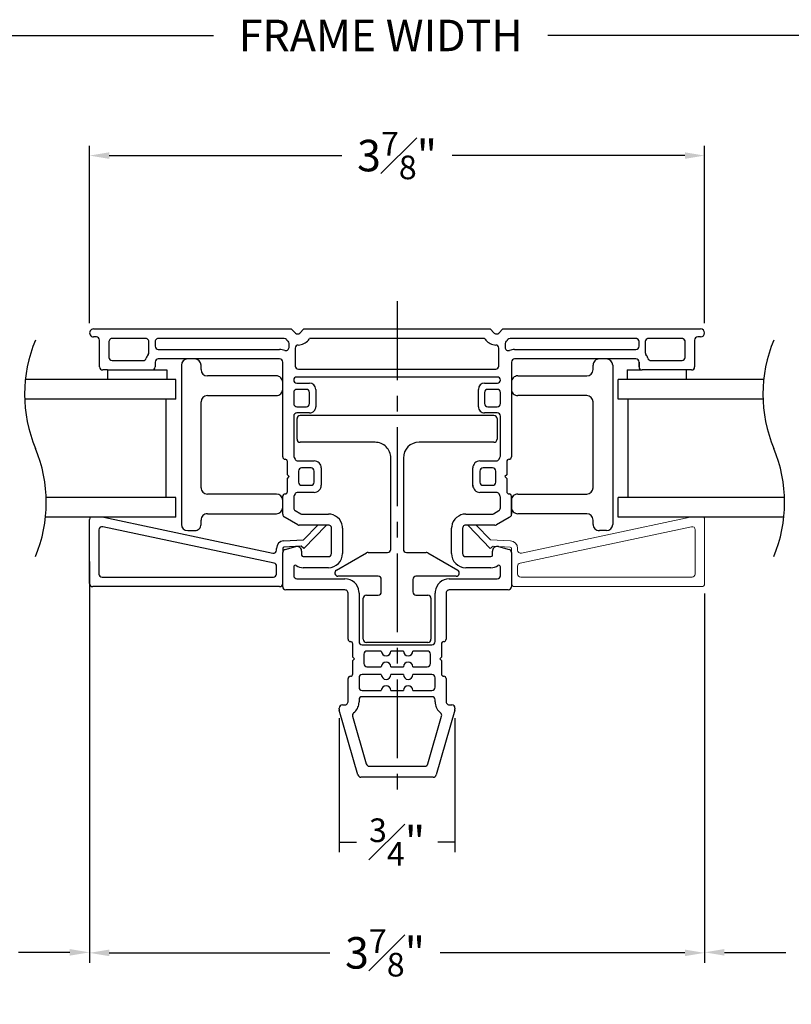
# Model space of a CAD drawing. Extents: x 54.5 to 91.3, y 12.9 to 37.
# Drawn here: x 81.2 to 86.1, y 12.9 to 19.1 of the extents above; entities that cross this region are included whole.
import ezdxf

# ---------------------------------------------------------------- set-up
doc = ezdxf.new("R2010")
doc.units = 0
doc.header["$LTSCALE"] = 0.3
doc.header["$MEASUREMENT"] = 0
doc.linetypes.add('CENTERX2', pattern=[0.8, 0.5, -0.1, 0.1, -0.1])
doc.layers.get('0').update_dxf_attribs({"linetype": 'CONTINUOUS'})
doc.layers.get('Defpoints').update_dxf_attribs({"linetype": 'CONTINUOUS'})
doc.layers.add('CENTER', color=1, linetype='CENTERX2')
doc.styles.add('ARCHITECTURAL', font='simplex.shx', dxfattribs={"height": 0.2})
doc.dimstyles.new('DIM-MMSTACKED', dxfattribs={"dimscale": 0, "dimtxt": 0.125, "dimasz": 0.125, "dimexe": 0.063, "dimexo": 0.063, "dimgap": 0.07, "dimtad": 0, "dimtih": 1, "dimtoh": 1, "dimdec": 4, "dimzin": 4, "dimdsep": 46, "dimlunit": 4, "dimtxsty": 'ARCHITECTURAL', "dimcen": 0.02, "dimclrt": 7, "dimadec": 0, "dimazin": 0, "dimtfac": 0.75, "dimtdec": 4, "dimtmove": 2, "dimatfit": 3, "dimfxl": 1, "dimfrac": 1, "dimtolj": 1, "dimtzin": 4, "dimarcsym": 0})

# ---------------------------------------------------------------- blocks, each defined once
blk = doc.blocks.new('*D3')
at = {"color": 0, "lineweight": -2, "transparency": 16777216}
for p, q in [((76.9624, 14.372), (76.9624, 19.0902)), ((90.2374, 14.372), (90.2374, 19.0902)), ((77.0874, 19.0272), (82.4234, 19.0272)), ((90.1124, 19.0272), (84.5443, 19.0272))]:
    blk.add_line(p, q, dxfattribs=at)
at = {"color": 0, "transparency": 16777216}
for points in [[(77.0874, 19.0481), (77.0874, 19.0064), (76.9624, 19.0272)], [(90.1124, 19.0481), (90.1124, 19.0064), (90.2374, 19.0272)]]:
    blk.add_solid(points, dxfattribs=at)
at = {"layer": 'Defpoints', "color": 0, "transparency": 16777216}
for p in [(90.2374, 19.0272), (76.9624, 14.309), (90.2374, 14.309)]:
    blk.add_point(p, dxfattribs=at)
at = {"color": 7, "transparency": 16777216, "insert": (83.4839, 19.1272), "char_height": 0.2, "attachment_point": 2, "style": 'ARCHITECTURAL'}
blk.add_mtext('\\A1;FRAME WIDTH', dxfattribs=at)
blk = doc.blocks.new('*D6')
at = {"color": 0, "lineweight": -2, "transparency": 16777216}
for p, q in [((81.6356, 15.6892), (81.6356, 13.1444)), ((79.1079, 15.4857), (79.1079, 13.1444)), ((79.2329, 13.2074), (79.6648, 13.2074)), ((81.5106, 13.2074), (81.1857, 13.2074))]:
    blk.add_line(p, q, dxfattribs=at)
at = {"color": 0, "transparency": 16777216}
for points in [[(79.2329, 13.2282), (79.2329, 13.1866), (79.1079, 13.2074)], [(81.5106, 13.2282), (81.5106, 13.1866), (81.6356, 13.2074)]]:
    blk.add_solid(points, dxfattribs=at)
at = {"layer": 'Defpoints', "color": 0, "transparency": 16777216}
for p in [(81.6356, 15.7522), (79.1079, 15.5487), (81.6356, 13.2074)]:
    blk.add_point(p, dxfattribs=at)
at = {"color": 7, "transparency": 16777216, "insert": (80.4252, 13.4741), "char_height": 0.2, "attachment_point": 2, "style": 'ARCHITECTURAL'}
blk.add_mtext('\\A1;DAYLIGHT\\POPENING', dxfattribs=at)
blk = doc.blocks.new('*D11')
at = {"color": 0, "lineweight": -2, "transparency": 16777216}
for p, q in [((83.2201, 14.6934), (83.2201, 13.8443)), ((83.9546, 14.6934), (83.9546, 13.8443)), ((83.2201, 13.9073), (83.3293, 13.9073)), ((83.9546, 13.9073), (83.8455, 13.9073))]:
    blk.add_line(p, q, dxfattribs=at)
at = {"layer": 'Defpoints', "color": 0, "transparency": 16777216}
for p in [(83.2201, 14.7564), (83.9546, 14.7564), (83.9546, 13.9073)]:
    blk.add_point(p, dxfattribs=at)
at = {"color": 7, "transparency": 16777216, "insert": (83.5874, 13.9073), "char_height": 0.2, "attachment_point": 5, "style": 'ARCHITECTURAL'}
blk.add_mtext('\\A1;{\\H0.75x;\\S3#4;}"', dxfattribs=at)
blk = doc.blocks.new('*D12')
at = {"color": 0, "lineweight": -2, "transparency": 16777216}
for p, q in [((85.5391, 15.4857), (85.5391, 13.1444)), ((88.0919, 15.4857), (88.0919, 13.1444)), ((85.6641, 13.2074), (86.055, 13.2074)), ((87.9669, 13.2074), (87.576, 13.2074))]:
    blk.add_line(p, q, dxfattribs=at)
at = {"color": 0, "transparency": 16777216}
for points in [[(85.6641, 13.2282), (85.6641, 13.1866), (85.5391, 13.2074)], [(87.9669, 13.2282), (87.9669, 13.1866), (88.0919, 13.2074)]]:
    blk.add_solid(points, dxfattribs=at)
at = {"layer": 'Defpoints', "color": 0, "transparency": 16777216}
for p in [(85.5391, 15.5487), (88.0919, 15.5487), (88.0919, 13.2074)]:
    blk.add_point(p, dxfattribs=at)
at = {"color": 7, "transparency": 16777216, "insert": (86.8155, 13.4741), "char_height": 0.2, "attachment_point": 2, "style": 'ARCHITECTURAL'}
blk.add_mtext('\\A1;DAYLIGHT\\POPENING', dxfattribs=at)
blk = doc.blocks.new('pw bead')
at = {"color": 7, "linetype": 'Continuous', "lineweight": 15}
for p, q in [((0.0632, 0.1045), (1.1344, 0.3322)), ((1.226, 0.3189), (1.226, -0.0881)), ((-0.135, 0.1345), (-0.275, 0.2795)), ((-0.2234, 0.2822), (-0.133, 0.1885)), ((1.1418, 0.2724), (0.0548, 0.0414)), ((1.166, -0.0281), (1.166, 0.2529)), ((-0.133, 0.1885), (-0.0055, 0.1819)), ((-0.1168, 0.1486), (-0.135, 0.1345)), ((-0.0076, 0.1429), (-0.1168, 0.1486)), ((0, 0.1088), (0, 0.1349)), ((0.039, 0.1349), (0.039, 0.1241)), ((0.039, 0.0218), (0.039, -0.0281)), ((0.059, -0.0481), (1.146, -0.0481)), ((1.206, -0.1081), (0.02, -0.1081))]:
    blk.add_line(p, q, dxfattribs=at)
for centre, radius, start, end in [((1.206, 0.3189), 0.02, 0.01114, 41.58109), ((1.146, 0.2529), 0.02, 359.99753, 101.99813), ((-0.008, 0.1349), 0.008, 359.99324, 87.01119), ((-0.008, 0.1349), 0.047, 359.99804, 87.0007), ((0.059, 0.1241), 0.02, 179.99775, 282.00335), ((0.059, 0.0218), 0.02, 102.00813, 179.99076), ((0.059, -0.0281), 0.02, 180.00806, 269.9932), ((1.146, -0.0281), 0.02, 270.00204, 0.00342), ((0.02, -0.0881), 0.02, 179.9973, 270.00396), ((1.206, -0.0881), 0.02, 269.99604, 0.0027)]:
    blk.add_arc(centre, radius, start, end, dxfattribs=at)
blk = doc.blocks.new('*D1')
at = {"color": 0, "lineweight": -2, "transparency": 16777216}
for p, q in [((81.6361, 17.202), (81.6361, 18.3276)), ((85.5386, 17.202), (85.5386, 18.3276)), ((81.7611, 18.2646), (83.2376, 18.2646)), ((85.4136, 18.2646), (83.9371, 18.2646))]:
    blk.add_line(p, q, dxfattribs=at)
at = {"color": 0, "transparency": 16777216}
for points in [[(81.7611, 18.2855), (81.7611, 18.2438), (81.6361, 18.2646)], [(85.4136, 18.2855), (85.4136, 18.2438), (85.5386, 18.2646)]]:
    blk.add_solid(points, dxfattribs=at)
at = {"layer": 'Defpoints', "color": 0, "transparency": 16777216}
for p in [(85.5386, 18.2646), (81.6361, 17.139), (85.5386, 17.139)]:
    blk.add_point(p, dxfattribs=at)
at = {"color": 7, "transparency": 16777216, "insert": (83.5874, 18.2646), "char_height": 0.2, "attachment_point": 5, "style": 'ARCHITECTURAL'}
blk.add_mtext('\\A1;3{\\H0.75x;\\S7#8;}"', dxfattribs=at)
blk = doc.blocks.new('*D42')
at = {"color": 0, "lineweight": -2, "transparency": 16777216}
for p, q in [((81.6356, 14.3538), (81.6356, 13.1411)), ((85.5391, 14.3538), (85.5391, 13.1411)), ((81.7606, 13.2041), (83.1612, 13.2041)), ((85.4141, 13.2041), (83.8607, 13.2041))]:
    blk.add_line(p, q, dxfattribs=at)
at = {"color": 0, "transparency": 16777216}
for points in [[(81.7606, 13.2249), (81.7606, 13.1833), (81.6356, 13.2041)], [(85.4141, 13.2249), (85.4141, 13.1833), (85.5391, 13.2041)]]:
    blk.add_solid(points, dxfattribs=at)
at = {"layer": 'Defpoints', "color": 0, "transparency": 16777216}
for p in [(81.6356, 14.4168), (85.5391, 14.4168), (85.5391, 13.2041)]:
    blk.add_point(p, dxfattribs=at)
at = {"color": 7, "transparency": 16777216, "insert": (83.511, 13.2041), "char_height": 0.2, "attachment_point": 5, "style": 'ARCHITECTURAL'}
blk.add_mtext('\\A1;3{\\H0.75x;\\S7#8;}"', dxfattribs=at)

msp = doc.modelspace()

# ---------------------------------------------------------------- linework, layer by layer
for p, q in [((81.66113, 17.16397), (82.91613, 17.16397)), ((82.91613, 17.16397), (82.94199, 17.13811)), ((82.97027, 17.13811), (82.99613, 17.16397)), ((82.99613, 17.16397), (84.17863, 17.16397)), ((84.17863, 17.16397), (84.20449, 17.13811)), ((84.23277, 17.13811), (84.25863, 17.16397)), ((84.25863, 17.16397), (85.51363, 17.16397)), ((81.67913, 17.11397), (81.66113, 17.11397)), ((81.69913, 16.92397), (81.69913, 17.09397)), ((81.75913, 17.08397), (81.75913, 16.98397)), ((81.99213, 17.10397), (81.77913, 17.10397)), ((82.01213, 17.01397), (82.01213, 17.08397)), ((82.05213, 17.08397), (82.05213, 17.05397)), ((82.86989, 17.10397), (82.07213, 17.10397)), ((82.90163, 17.04644), (82.90163, 17.07132)), ((84.14268, 17.10397), (83.03208, 17.10397)), ((84.27313, 17.07132), (84.27313, 17.04644)), ((85.10263, 17.10397), (84.30487, 17.10397)), ((85.12263, 17.05397), (85.12263, 17.08397)), ((85.12263, 17.05397), (85.12263, 17.08397)), ((85.16263, 17.08397), (85.16263, 17.01397)), ((85.16263, 17.08397), (85.16263, 17.01397)), ((85.39563, 17.10397), (85.18263, 17.10397)), ((85.39563, 17.10397), (85.18263, 17.10397)), ((85.41563, 16.98397), (85.41563, 17.08397)), ((85.41563, 16.98397), (85.41563, 17.08397)), ((85.47563, 17.09397), (85.47563, 16.92397)), ((85.51363, 17.11397), (85.49563, 17.11397)), ((82.07213, 17.03397), (82.84163, 17.03397)), ((82.94163, 17.04239), (82.94163, 16.92897)), ((84.23313, 16.92897), (84.23313, 17.04239)), ((84.33313, 17.03397), (85.10263, 17.03397)), ((81.77913, 16.96397), (81.97674, 16.96397)), ((82.05213, 16.95397), (82.05213, 16.92397)), ((82.84163, 16.97397), (82.07213, 16.97397)), ((82.86163, 16.88397), (82.86163, 16.95397)), ((84.31313, 16.95397), (84.31313, 16.88397)), ((85.10263, 16.97397), (84.33313, 16.97397)), ((85.12263, 16.92397), (85.12263, 16.95397)), ((85.12263, 16.92397), (85.12263, 16.95397)), ((85.12263, 16.95397), (85.12263, 16.92397)), ((85.19802, 16.96397), (85.39563, 16.96397)), ((85.19802, 16.96397), (85.23948, 16.96397)), ((85.38178, 16.96397), (85.39563, 16.96397)), ((81.75063, 16.90397), (81.71913, 16.90397)), ((81.75063, 16.90397), (81.75063, 16.84397)), ((81.75063, 16.90397), (82.12563, 16.90397)), ((82.12563, 16.90397), (82.12563, 16.84397)), ((82.21863, 16.93397), (82.21863, 15.92397)), ((82.34363, 16.90647), (82.34363, 16.93397)), ((82.86163, 16.35197), (82.86163, 16.88397)), ((82.96163, 16.90897), (84.21313, 16.90897)), ((84.31313, 16.88397), (84.31313, 16.35197)), ((84.83113, 16.90647), (84.83113, 16.93397)), ((84.95613, 16.93397), (84.95613, 15.92397)), ((85.04788, 16.90397), (85.14263, 16.90397)), ((85.04788, 16.90397), (85.04788, 16.84397)), ((85.45563, 16.90397), (85.14263, 16.90397)), ((85.21116, 16.90397), (85.14263, 16.90397)), ((85.45563, 16.90397), (85.4101, 16.90397)), ((85.42288, 16.90397), (85.42288, 16.84397)), ((82.18363, 16.84397), (81.22872, 16.84397)), ((82.18363, 16.71897), (82.18363, 16.84397)), ((82.82163, 16.86647), (82.38363, 16.86647)), ((84.22413, 16.85897), (82.95063, 16.85897)), ((82.95063, 16.82097), (83.03163, 16.82097)), ((84.14313, 16.82097), (84.22413, 16.82097)), ((84.35313, 16.86647), (84.79113, 16.86647)), ((85.91385, 16.84397), (84.98988, 16.84397)), ((84.98988, 16.71897), (84.98988, 16.84397)), ((82.93163, 16.76097), (82.93163, 16.69097)), ((83.01163, 16.78097), (82.95163, 16.78097)), ((83.03163, 16.69097), (83.03163, 16.76097)), ((83.07163, 16.78097), (83.07163, 16.67097)), ((84.10313, 16.67097), (84.10313, 16.78097)), ((84.14313, 16.76097), (84.14313, 16.69097)), ((84.22313, 16.78097), (84.16313, 16.78097)), ((84.24313, 16.69097), (84.24313, 16.76097)), ((82.18363, 16.71897), (81.22433, 16.71897)), ((82.12113, 16.09397), (82.12113, 16.71897)), ((82.34363, 16.15647), (82.34363, 16.70147)), ((82.38363, 16.74147), (82.82163, 16.74147)), ((84.79113, 16.74147), (84.35313, 16.74147)), ((84.83113, 16.15647), (84.83113, 16.70147)), ((85.90947, 16.71897), (84.98988, 16.71897)), ((85.05238, 16.71897), (85.05238, 16.09397)), ((82.95163, 16.67097), (83.01163, 16.67097)), ((83.03163, 16.63097), (82.95163, 16.63097)), ((84.22313, 16.63097), (84.14313, 16.63097)), ((84.16313, 16.67097), (84.22313, 16.67097)), ((82.93163, 16.61097), (82.93163, 16.35733)), ((82.95238, 16.46497), (82.95238, 16.59497)), ((84.20238, 16.61497), (82.97238, 16.61497)), ((84.22238, 16.59497), (84.22238, 16.46497)), ((84.24313, 16.35733), (84.24313, 16.61097)), ((83.44738, 16.44497), (82.97238, 16.44497)), ((84.20238, 16.44497), (83.72738, 16.44497)), ((82.89163, 16.23797), (82.89163, 16.32197)), ((82.93431, 16.34733), (82.94029, 16.33697)), ((82.95761, 16.32697), (83.06163, 16.32697)), ((83.54738, 15.76497), (83.54738, 16.34497)), ((83.62738, 16.34497), (83.62738, 15.76497)), ((84.11313, 16.32697), (84.21715, 16.32697)), ((84.23447, 16.33697), (84.24045, 16.34733)), ((84.28313, 16.32197), (84.28313, 16.23797)), ((82.96163, 16.26197), (82.96163, 16.19197)), ((83.04163, 16.28197), (82.98163, 16.28197)), ((83.06163, 16.19197), (83.06163, 16.26197)), ((83.10663, 16.28197), (83.10663, 16.17197)), ((84.06813, 16.17197), (84.06813, 16.28197)), ((84.06813, 16.16697), (84.06813, 16.25697)), ((84.11313, 16.26197), (84.11313, 16.19197)), ((84.11313, 16.26197), (84.11313, 16.19197)), ((84.19313, 16.28197), (84.13313, 16.28197)), ((84.19313, 16.28197), (84.13313, 16.28197)), ((84.21313, 16.19197), (84.21313, 16.26197)), ((84.21313, 16.19197), (84.21313, 16.26197)), ((82.90263, 16.22697), (82.89163, 16.23797)), ((82.89163, 16.21597), (82.90263, 16.22697)), ((82.89163, 16.13197), (82.89163, 16.21597)), ((84.28313, 16.23797), (84.27213, 16.22697)), ((84.27213, 16.22697), (84.28313, 16.21597)), ((84.28313, 16.21597), (84.28313, 16.13197)), ((83.06163, 16.12697), (82.95761, 16.12697)), ((82.98163, 16.17197), (83.04163, 16.17197)), ((84.21715, 16.12697), (84.11313, 16.12697)), ((84.13313, 16.17197), (84.19313, 16.17197)), ((84.13313, 16.17197), (84.19313, 16.17197)), ((82.18363, 16.09397), (81.36074, 16.09397)), ((82.18363, 15.96897), (82.18363, 16.09397)), ((82.82163, 16.11647), (82.38363, 16.11647)), ((82.86163, 15.98825), (82.86163, 16.10197)), ((82.93163, 16.09661), (82.93163, 16.02867)), ((82.94029, 16.11697), (82.93431, 16.10661)), ((84.24045, 16.10661), (84.23447, 16.11697)), ((84.24313, 16.02867), (84.24313, 16.09661)), ((84.31313, 16.10197), (84.31313, 15.98825)), ((84.31313, 15.98825), (84.31313, 16.10197)), ((84.35313, 16.11647), (84.79113, 16.11647)), ((84.98988, 15.96897), (84.98988, 16.09397)), ((86.04587, 16.09397), (84.98988, 16.09397)), ((82.94163, 16.01135), (82.97575, 15.99165)), ((84.19902, 15.99165), (84.23313, 16.01135)), ((82.18363, 15.96897), (81.35636, 15.96897)), ((81.63563, 15.54869), (81.63563, 15.95569)), ((81.72725, 15.96897), (82.79847, 15.74128)), ((82.34363, 15.92397), (82.34363, 15.95147)), ((82.38363, 15.99147), (82.82163, 15.99147)), ((82.87676, 15.96797), (82.87163, 15.97093)), ((82.95699, 15.92165), (82.87676, 15.96797)), ((82.98575, 15.98897), (83.15163, 15.98897)), ((84.02313, 15.98897), (84.18902, 15.98897)), ((84.298, 15.96797), (84.21777, 15.92165)), ((84.30313, 15.97093), (84.298, 15.96797)), ((84.31313, 15.9787), (84.31313, 15.9817)), ((84.79113, 15.99147), (84.35313, 15.99147)), ((84.83113, 15.92397), (84.83113, 15.95147)), ((86.04149, 15.96897), (84.98988, 15.96897)), ((81.69563, 15.88965), (81.69563, 15.60869)), ((82.80679, 15.67817), (81.71979, 15.90922)), ((82.25863, 15.88397), (82.30363, 15.88397)), ((83.15163, 15.91897), (82.96699, 15.91897)), ((82.99458, 15.82532), (83.08502, 15.91897)), ((83.13661, 15.91625), (82.99659, 15.77126)), ((83.1388, 15.91897), (83.13661, 15.91625)), ((83.17163, 15.78477), (83.17163, 15.89897)), ((83.24163, 15.89897), (83.24163, 15.78477)), ((83.93313, 15.78477), (83.93313, 15.89897)), ((84.00313, 15.89897), (84.00313, 15.78477)), ((84.20777, 15.91897), (84.02313, 15.91897)), ((84.91613, 15.88397), (84.87113, 15.88397)), ((82.86717, 15.81864), (82.99458, 15.82532)), ((82.82263, 15.76084), (82.82263, 15.7717)), ((82.86163, 15.7717), (82.86163, 15.74557)), ((82.97847, 15.78542), (82.86921, 15.77969)), ((82.87645, 15.76489), (82.94387, 15.78295)), ((82.99659, 15.77126), (82.97847, 15.78542)), ((82.98163, 15.75397), (82.98163, 15.72897)), ((83.17163, 15.75797), (83.17163, 15.78477)), ((83.17163, 15.73897), (83.17163, 15.75797)), ((83.24163, 15.78477), (83.24163, 15.75797)), ((83.24163, 15.75797), (83.24163, 15.73897)), ((83.93313, 15.75797), (83.93313, 15.78477)), ((83.93313, 15.73897), (83.93313, 15.75797)), ((84.00313, 15.78477), (84.00313, 15.75797)), ((84.00313, 15.75797), (84.00313, 15.73897)), ((84.19313, 15.72897), (84.19313, 15.75397)), ((84.2309, 15.78295), (84.29831, 15.76489)), ((82.86163, 15.52797), (82.86163, 15.74557)), ((82.99163, 15.71897), (83.15163, 15.71897)), ((83.20238, 15.63229), (83.39291, 15.74229)), ((83.40291, 15.74497), (83.52738, 15.74497)), ((83.64738, 15.74497), (83.77186, 15.74497)), ((83.78186, 15.74229), (83.97238, 15.63229)), ((84.02313, 15.71897), (84.18313, 15.71897)), ((84.31313, 15.74557), (84.31313, 15.52797)), ((82.82263, 15.60869), (82.82263, 15.6586)), ((82.93163, 15.65414), (82.93163, 15.59797)), ((83.15163, 15.64897), (82.99163, 15.64897)), ((84.18313, 15.64897), (84.02313, 15.64897)), ((84.24313, 15.59797), (84.24313, 15.65414)), ((81.71563, 15.58869), (82.80263, 15.58869)), ((82.95163, 15.57797), (83.25613, 15.57797)), ((83.46738, 15.59497), (83.21238, 15.59497)), ((83.48738, 15.49497), (83.48738, 15.57497)), ((83.68738, 15.57497), (83.68738, 15.49497)), ((83.96238, 15.59497), (83.70738, 15.59497)), ((83.91863, 15.57797), (84.22313, 15.57797)), ((82.84163, 15.52869), (81.65563, 15.52869)), ((83.25613, 15.50797), (82.88163, 15.50797)), ((84.29313, 15.50797), (83.91863, 15.50797)), ((83.27613, 15.19497), (83.27613, 15.48797)), ((83.34613, 15.48797), (83.34613, 15.17997)), ((83.37238, 15.19497), (83.37238, 15.45497)), ((83.39238, 15.47497), (83.46738, 15.47497)), ((83.70738, 15.47497), (83.78238, 15.47497)), ((83.80238, 15.45497), (83.80238, 15.19497)), ((83.82863, 15.17997), (83.82863, 15.48797)), ((83.89863, 15.48797), (83.89863, 15.19497)), ((83.30613, 15.08097), (83.30613, 15.16497)), ((83.36613, 15.15997), (83.80863, 15.15997)), ((83.78238, 15.17497), (83.39238, 15.17497)), ((83.86863, 15.16497), (83.86863, 15.08097)), ((83.31713, 15.06997), (83.30613, 15.08097)), ((83.30613, 15.05897), (83.31713, 15.06997)), ((83.37613, 15.09997), (83.37613, 15.03997)), ((83.48738, 15.11997), (83.39613, 15.11997)), ((83.62738, 15.11997), (83.54738, 15.11997)), ((83.77863, 15.11997), (83.68738, 15.11997)), ((83.79863, 15.03997), (83.79863, 15.09997)), ((83.86863, 15.08097), (83.85763, 15.06997)), ((83.85763, 15.06997), (83.86863, 15.05897)), ((83.30613, 14.97497), (83.30613, 15.05897)), ((83.39613, 15.01997), (83.48738, 15.01997)), ((83.54738, 15.01997), (83.62738, 15.01997)), ((83.68738, 15.01997), (83.77863, 15.01997)), ((83.86863, 15.05897), (83.86863, 14.97497)), ((83.27613, 14.79797), (83.27613, 14.94497)), ((83.34613, 14.94997), (83.34613, 14.88997)), ((83.48738, 14.96997), (83.36613, 14.96997)), ((83.62738, 14.96997), (83.54738, 14.96997)), ((83.80863, 14.96997), (83.68738, 14.96997)), ((83.82863, 14.88997), (83.82863, 14.94997)), ((83.89863, 14.94497), (83.89863, 14.79797)), ((83.36613, 14.86997), (83.48738, 14.86997)), ((83.80863, 14.82997), (83.36613, 14.82997)), ((83.54738, 14.86997), (83.62738, 14.86997)), ((83.68738, 14.86997), (83.80863, 14.86997)), ((83.22013, 14.7549), (83.22013, 14.75797)), ((83.22013, 14.75078), (83.22013, 14.7549)), ((83.24013, 14.77797), (83.25613, 14.77797)), ((83.34613, 14.80997), (83.34613, 14.79797)), ((83.82863, 14.79797), (83.82863, 14.80997)), ((83.91863, 14.77797), (83.93463, 14.77797)), ((83.95463, 14.75797), (83.95463, 14.7549)), ((83.95463, 14.7549), (83.95463, 14.75078)), ((83.33899, 14.33346), (83.22091, 14.74527)), ((83.30497, 14.70605), (83.39174, 14.40346)), ((83.78302, 14.40346), (83.86979, 14.70605)), ((83.95386, 14.74527), (83.83577, 14.33346)), ((83.41096, 14.38897), (83.7638, 14.38897)), ((83.81655, 14.31897), (83.35822, 14.31897))]:
    msp.add_line(p, q)
for centre, radius, start, end in [((81.66113, 17.13897), 0.025, 89.999664, 270.000336), ((82.95613, 17.15226), 0.02, 225.000551, 314.999449), ((84.21863, 17.15226), 0.02, 225.000551, 314.999449), ((85.51363, 17.13897), 0.025, 270, 90), ((82.11754, 16.75022), 0.89375, 157.380135, 202.619865), ((81.67913, 17.09397), 0.02, 359.999029, 90.00013), ((81.77913, 17.08397), 0.02, 150.00276, 179.996161), ((81.77913, 17.08397), 0.02, 90.000992, 149.999913), ((81.99213, 17.08397), 0.02, 30.000087, 89.999008), ((81.99213, 17.08397), 0.02, 359.99908, 29.998863), ((82.07213, 17.08397), 0.02, 150.00276, 179.996161), ((82.07213, 17.08397), 0.02, 90.000992, 149.999913), ((82.86989, 17.08397), 0.02, 38.373691, 89.998782), ((82.95595, 17.1521), 0.08976, 218.36613, 220.360669), ((82.95611, 17.15224), 0.08997, 220.36114, 227.371246), ((82.88163, 17.07132), 0.02, 0.000768, 47.367827), ((82.96163, 17.04239), 0.02, 92.866213, 179.999477), ((82.95613, 17.15226), 0.09, 272.866186, 319.638616), ((82.95613, 17.15225), 0.09, 319.638937, 327.555162), ((84.21864, 17.15226), 0.09002, 212.445224, 220.35986), ((84.21863, 17.15226), 0.09, 220.361529, 267.133747), ((84.21313, 17.04239), 0.02, 0.000904, 87.133406), ((84.29313, 17.07132), 0.02, 132.632173, 179.999232), ((84.21864, 17.15225), 0.08998, 312.629563, 319.638601), ((84.21896, 17.15198), 0.08957, 319.636227, 321.634895), ((84.30487, 17.08397), 0.02, 90.001028, 141.626708), ((85.10263, 17.08397), 0.02, 29.999303, 89.999792), ((85.10263, 17.08397), 0.02, 0.002468, 89.998372), ((85.10263, 17.08397), 0.02, 0.000756, 30.000323), ((85.18263, 17.08397), 0.02, 90.001628, 179.997532), ((85.18263, 17.08397), 0.02, 150.001948, 179.998541), ((85.18263, 17.08397), 0.02, 90.000992, 149.999913), ((85.39563, 17.08397), 0.02, 29.999303, 89.999372), ((85.39563, 17.08397), 0.02, 0.002468, 89.998372), ((85.39563, 17.08397), 0.02, 0.000756, 30.000323), ((85.49563, 17.09397), 0.02, 89.999449, 180.000971), ((86.80267, 16.75022), 0.89375, 157.380135, 202.619865), ((82.07212, 16.95398), 0.07999, 143.128571, 162.543749), ((81.99213, 17.01397), 0.02, 323.133526, 359.998257), ((82.07213, 17.05397), 0.02, 180.001304, 269.999536), ((82.84163, 16.94397), 0.09, 68.676174, 89.99985), ((82.88163, 17.04644), 0.02, 248.676348, 359.999931), ((84.29313, 17.04644), 0.02, 180.000069, 291.323652), ((84.33313, 16.94397), 0.09, 90.000058, 111.323918), ((85.10263, 17.05397), 0.02, 269.999747, 359.999413), ((85.10263, 17.05397), 0.02, 269.998999, 359.99932), ((85.18263, 17.01397), 0.02, 180.001212, 216.868266), ((85.18264, 17.01397), 0.02001, 180.009681, 216.858536), ((85.10263, 16.95397), 0.08, 17.457352, 36.870328), ((85.10266, 16.95398), 0.07997, 17.454214, 36.873466), ((81.77913, 16.98397), 0.02, 180.001304, 269.999536), ((81.97674, 16.98397), 0.02, 270.000636, 342.540868), ((82.07213, 16.95397), 0.02, 90.000464, 179.999536), ((82.25863, 16.93397), 0.04, 90.000525, 179.999475), ((82.30363, 16.93397), 0.04, 0.000167, 89.999833), ((82.84163, 16.95397), 0.02, 359.999029, 90.000551), ((84.33313, 16.95397), 0.02, 89.999598, 180.000612), ((84.87113, 16.93397), 0.04, 89.996037, 180.002702), ((84.91613, 16.93397), 0.04, 0.003036, 89.998225), ((85.10263, 16.95397), 0.02, 359.999747, 90.000253), ((85.10263, 16.95397), 0.02, 0.00062, 90.00022), ((85.19802, 16.98397), 0.02, 197.458373, 270.000123), ((85.19802, 16.98397), 0.02, 197.458663, 270.001513), ((85.39563, 16.98397), 0.02, 270.000167, 359.999413), ((85.39563, 16.98397), 0.02, 269.998065, 0.000254), ((81.71913, 16.92397), 0.02, 180.001304, 269.999536), ((82.03213, 16.92397), 0.02, 269.99987, 0.00013), ((82.38363, 16.90647), 0.04, 180.000105, 269.999685), ((82.96163, 16.92897), 0.02, 180.000464, 269.999116), ((84.21313, 16.92897), 0.02, 270.001033, 359.999178), ((84.79113, 16.90647), 0.04, 270.001775, 359.997384), ((85.14263, 16.92397), 0.02, 179.99987, 270.000551), ((85.14263, 16.92397), 0.02, 180.00068, 270.001001), ((85.14263, 16.92397), 0.02, 179.999997, 270.001683), ((85.45563, 16.92397), 0.02, 269.999747, 359.999413), ((82.82163, 16.82647), 0.04, 359.999808, 90.000192), ((82.95063, 16.83997), 0.019, 90, 270), ((83.03163, 16.78097), 0.04, 0.000525, 89.999685), ((84.14313, 16.78097), 0.04, 90.000383, 179.999564), ((84.22413, 16.83997), 0.019, 270, 90), ((84.35313, 16.82647), 0.04, 89.998681, 180.00342), ((82.82163, 16.78147), 0.04, 269.999808, 0.000192), ((82.95163, 16.76097), 0.02, 90.001181, 179.998819), ((83.01163, 16.76097), 0.02, 0.000464, 89.999116), ((84.16313, 16.76097), 0.02, 90.001138, 179.999178), ((84.22313, 16.76097), 0.02, 0.000822, 89.998967), ((84.35313, 16.78147), 0.04, 179.99658, 270.001319), ((82.38363, 16.70147), 0.04, 89.999957, 179.999833), ((82.95163, 16.69097), 0.02, 180.000167, 270.000253), ((83.01163, 16.69097), 0.02, 269.999449, 0.000551), ((84.16313, 16.69097), 0.02, 179.999808, 270.000297), ((84.22313, 16.69097), 0.02, 269.999598, 0.000192), ((84.79113, 16.70147), 0.04, 0.002677, 89.998583), ((82.95163, 16.61097), 0.02, 89.999747, 179.999833), ((83.03163, 16.67097), 0.04, 269.999957, 0.000043), ((84.14313, 16.67097), 0.04, 179.999867, 269.999975), ((84.22313, 16.61097), 0.02, 359.999808, 90.000402), ((82.97238, 16.59497), 0.02, 90.000167, 179.999833), ((84.20238, 16.59497), 0.02, 359.999808, 90.000297), ((82.97238, 16.46497), 0.02, 180.000167, 269.999833), ((83.44738, 16.34497), 0.1, 0.000011, 90.000031), ((83.72738, 16.34497), 0.1, 90.000011, 179.999989), ((84.20238, 16.46497), 0.02, 269.999703, 0.000192), ((80.46754, 16.06272), 0.89375, 337.380135, 22.619865), ((85.15267, 16.06272), 0.89375, 337.380135, 22.619865), ((82.87663, 16.35197), 0.015, 179.999309, 270.000691), ((82.87663, 16.32197), 0.015, 0.000266, 89.999734), ((82.95163, 16.35733), 0.02, 180.001162, 209.999497), ((82.95761, 16.34697), 0.02, 210.000241, 269.999582), ((83.06163, 16.28197), 0.045, 359.999947, 90.000053), ((84.11313, 16.28197), 0.045, 89.999994, 180.000053), ((84.21715, 16.34697), 0.02, 270.000628, 329.999759), ((84.22313, 16.35733), 0.02, 330.000097, 0.000028), ((84.29813, 16.32197), 0.015, 90.000546, 179.999734), ((84.29813, 16.35197), 0.015, 269.999309, 0.000691), ((82.98163, 16.26197), 0.02, 90.000122, 179.999852), ((83.04163, 16.26197), 0.02, 359.999431, 90.000595), ((84.13313, 16.26197), 0.02, 89.999658, 180.00021), ((84.13313, 16.26197), 0.02, 90.000899, 180.001175), ((84.19313, 16.26197), 0.02, 359.99979, 90.000342), ((84.19313, 16.26197), 0.02, 0.002889, 89.998398), ((82.98163, 16.19197), 0.02, 180.000167, 269.999833), ((83.04163, 16.19197), 0.02, 269.999449, 0.000551), ((84.13313, 16.19197), 0.02, 179.999808, 270.000297), ((84.13313, 16.19197), 0.02, 179.999248, 269.998652), ((84.19313, 16.19197), 0.02, 269.999703, 0.000192), ((84.19313, 16.19197), 0.02, 269.99939, 359.99935), ((82.38363, 16.15647), 0.04, 179.999958, 270.000043), ((82.87663, 16.13197), 0.015, 270.000268, 359.999732), ((82.95761, 16.10697), 0.02, 90.000418, 149.99976), ((83.06163, 16.17197), 0.045, 269.999948, 0.000054), ((84.11313, 16.17197), 0.045, 179.999946, 270.000005), ((84.21715, 16.10697), 0.02, 30.00024, 89.999372), ((84.29813, 16.13197), 0.015, 180.000268, 269.999452), ((84.79113, 16.15647), 0.04, 270.001417, 359.997531), ((82.82163, 16.07647), 0.04, 0.000171, 89.999832), ((82.87663, 16.10197), 0.015, 89.999306, 180.000697), ((82.95163, 16.09661), 0.02, 150.00051, 179.998835), ((84.22313, 16.09661), 0.02, 359.999975, 29.999896), ((84.29813, 16.10197), 0.015, 359.999303, 90.000694), ((84.29813, 16.10197), 0.015, 0.008352, 89.990525), ((84.35313, 16.07647), 0.04, 89.999041, 180.003057), ((82.82163, 16.03147), 0.04, 270.000167, 359.999833), ((82.95163, 16.02867), 0.02, 180.000838, 239.999759), ((84.22313, 16.02867), 0.02, 300.000031, 359.999736), ((84.35313, 16.03147), 0.04, 179.996939, 270.00096), ((81.65563, 15.95569), 0.02, 138.40063, 180.000499), ((82.38363, 15.95147), 0.04, 89.999957, 180.000056), ((82.88163, 15.98825), 0.02, 180.00044, 239.99971), ((82.98575, 16.00897), 0.02, 240.001948, 269.998541), ((83.15163, 15.89897), 0.09, 50.055674, 89.99984), ((83.15163, 15.89897), 0.09, 7.190568, 50.055292), ((84.02313, 15.89897), 0.09, 129.944708, 172.809432), ((84.02313, 15.89897), 0.09, 90.000225, 129.944191), ((84.18901, 16.00897), 0.02, 270.001764, 299.997432), ((84.29313, 15.98825), 0.02, 300.00008, 0.000133), ((84.29313, 15.98826), 0.02, 300.003456, 359.989844), ((84.79113, 15.95147), 0.04, 0.002454, 89.998583), ((81.71563, 15.88965), 0.02, 77.999575, 180.000683), ((82.25863, 15.92397), 0.04, 180.000167, 269.999833), ((82.30363, 15.92397), 0.04, 269.999808, 0.000192), ((82.96699, 15.93897), 0.02, 239.999622, 270.000867), ((83.15163, 15.89897), 0.02, 34.280423, 89.99973), ((83.15163, 15.89897), 0.02, 0.001099, 34.280771), ((83.15161, 15.89897), 0.09002, 0.000969, 7.189689), ((84.02315, 15.89897), 0.09002, 172.810311, 179.999031), ((84.02313, 15.89897), 0.02, 145.719539, 179.999272), ((84.02313, 15.89897), 0.02, 90.000303, 145.719228), ((84.20777, 15.93897), 0.02, 269.999231, 300.00007), ((84.87113, 15.92397), 0.04, 179.996939, 270.004321), ((84.91613, 15.92397), 0.04, 270.001417, 359.997323), ((82.86963, 15.7717), 0.047, 92.999885, 180.000057), ((82.80263, 15.76084), 0.02, 257.999715, 0.000203), ((82.86963, 15.7717), 0.008, 93.002186, 179.998919), ((82.88163, 15.74557), 0.02, 141.671033, 179.999174), ((82.88163, 15.74557), 0.02, 105.000877, 141.669849), ((82.95163, 15.75397), 0.03, 7.662417, 104.999763), ((82.95163, 15.75397), 0.03001, 359.999929, 7.660848), ((83.52738, 15.76497), 0.02, 270.000315, 359.999895), ((83.64738, 15.76497), 0.02, 180.000105, 269.999685), ((84.22314, 15.75397), 0.03001, 172.338111, 179.99902), ((84.22313, 15.75397), 0.03, 75.000207, 172.337562), ((84.29313, 15.74557), 0.02, 38.330378, 74.999262), ((84.29313, 15.74557), 0.02, 359.999901, 38.329287), ((82.99163, 15.72897), 0.01, 180.001304, 269.999536), ((83.15163, 15.73897), 0.02, 270.000167, 359.999833), ((83.15163, 15.73897), 0.09, 270.00004, 0.000053), ((83.40291, 15.72497), 0.02, 89.998579, 120.000721), ((83.77186, 15.72497), 0.02, 59.999692, 90.001008), ((84.02313, 15.73897), 0.09, 179.999947, 270.00003), ((84.02313, 15.73897), 0.02, 179.999808, 270.000297), ((84.18313, 15.72897), 0.01, 269.999808, 359.999772), ((82.80263, 15.6586), 0.02, 0.000231, 77.999326), ((82.94163, 15.65414), 0.01, 56.250935, 180.000476), ((82.99163, 15.72897), 0.08, 236.250833, 269.999983), ((83.21238, 15.61497), 0.02, 120.000142, 270.000017), ((83.96238, 15.61497), 0.02, 270.00006, 59.99999), ((84.18313, 15.72897), 0.08, 269.99994, 303.749269), ((84.23313, 15.65414), 0.01, 359.999524, 123.749065), ((81.71563, 15.60869), 0.02, 179.999449, 270.00013), ((82.80263, 15.60869), 0.02, 269.999449, 0.000551), ((82.95163, 15.59797), 0.02, 180.000167, 270.000253), ((83.25613, 15.48797), 0.09, 6.379399, 89.999977), ((83.46738, 15.57497), 0.02, 359.999808, 90.000192), ((83.70738, 15.57497), 0.02, 89.999449, 180.000551), ((83.91863, 15.48797), 0.09, 90.000105, 173.620519), ((84.22313, 15.59797), 0.02, 269.999598, 0.000192), ((81.65563, 15.54869), 0.02, 180.000167, 269.999413), ((82.84163, 15.54869), 0.02, 270.000167, 359.999833), ((82.88163, 15.52797), 0.02, 180.000315, 269.999475), ((83.25613, 15.48797), 0.02, 30.000815, 89.999372), ((83.91863, 15.48797), 0.02, 90.000236, 149.999577), ((84.29313, 15.52797), 0.02, 270.000167, 0.000043), ((83.25613, 15.48797), 0.02, 0.001662, 29.997639), ((83.25616, 15.48797), 0.08997, 359.998397, 6.379834), ((83.39238, 15.45497), 0.02, 89.999957, 179.999833), ((83.46738, 15.49497), 0.02, 270.000167, 0.000043), ((83.70738, 15.49497), 0.02, 179.999598, 270.000192), ((83.78238, 15.45497), 0.02, 359.999808, 90.000192), ((83.91863, 15.48797), 0.08999, 173.620586, 180.000346), ((83.91863, 15.48797), 0.02, 150.001226, 179.998689), ((83.29113, 15.19497), 0.015, 179.999788, 270.000212), ((83.39238, 15.19497), 0.02, 180.000167, 270.000043), ((83.78238, 15.19497), 0.02, 269.999808, 0.000192), ((83.88363, 15.19497), 0.015, 270.000068, 0.000212), ((83.29113, 15.16497), 0.015, 359.99959, 90.000691), ((83.36613, 15.17997), 0.02, 180.000525, 269.999685), ((83.80863, 15.17997), 0.02, 270.000167, 359.999833), ((83.88363, 15.16497), 0.015, 89.999788, 179.999932), ((83.39613, 15.09997), 0.02, 89.999957, 179.999833), ((83.51738, 15.11997), 0.03, 180, 0), ((83.65738, 15.11997), 0.03, 180, 0), ((83.77863, 15.09997), 0.02, 359.999808, 90.000192), ((83.39613, 15.03997), 0.02, 180.000167, 270.000043), ((83.51738, 15.01997), 0.03, 0, 180), ((83.65738, 15.01997), 0.03, 0, 180), ((83.77863, 15.03997), 0.02, 269.999808, 0.000192), ((83.29113, 14.94497), 0.015, 89.999788, 180.000212), ((83.29113, 14.97497), 0.015, 269.999309, 0.000691), ((83.36613, 14.94997), 0.02, 90.000315, 179.999685), ((83.51738, 14.96997), 0.03, 180, 0), ((83.65738, 14.96997), 0.03, 180, 0), ((83.80863, 14.94997), 0.02, 359.999957, 89.999833), ((83.88363, 14.97497), 0.015, 179.999788, 270.000212), ((83.88363, 14.94497), 0.015, 359.999788, 89.999932), ((83.36613, 14.88997), 0.02, 180.000167, 270.000043), ((83.51738, 14.86997), 0.03, 0, 180), ((83.65738, 14.86997), 0.03, 0, 180), ((83.80863, 14.88997), 0.02, 269.999808, 0.000192), ((83.36613, 14.80997), 0.02, 90.000674, 179.999536), ((83.80863, 14.80997), 0.02, 0.000105, 89.999475), ((83.24013, 14.75797), 0.02, 89.999747, 179.999833), ((83.24014, 14.75078), 0.02001, 180.003868, 195.997602), ((83.25613, 14.79797), 0.02, 270.001202, 329.998975), ((83.25613, 14.79797), 0.02, 330.001948, 359.998541), ((83.25613, 14.79797), 0.09, 308.228015, 331.406747), ((83.25613, 14.79797), 0.09, 331.406411, 353.620634), ((83.25616, 14.79797), 0.08997, 353.620073, 0.00165), ((83.91862, 14.79797), 0.08999, 179.999607, 186.379507), ((83.91863, 14.79797), 0.09, 186.379366, 208.593589), ((83.91863, 14.79797), 0.09, 208.593067, 231.772171), ((83.91863, 14.79797), 0.02, 180.001108, 209.999187), ((83.91863, 14.79797), 0.02, 210.000633, 269.99919), ((83.93463, 14.75797), 0.02, 359.999808, 90.000402), ((83.93463, 14.75078), 0.02, 344.001455, 359.99857), ((83.3242, 14.71156), 0.02, 128.227909, 196.000816), ((83.85056, 14.71156), 0.02, 344.000542, 51.771091), ((83.41096, 14.40897), 0.02, 195.999898, 270.000519), ((83.7638, 14.40897), 0.02, 269.999549, 344.000034), ((83.35822, 14.33897), 0.02, 196.001127, 269.998943), ((83.81655, 14.33897), 0.02, 270.00062, 343.99952)]:
    msp.add_arc(centre, radius, start, end)
at = {"layer": 'CENTER', "ltscale": 3.333333}
msp.add_line((83.58738, 17.33997), (83.58738, 14.17535), dxfattribs=at)

# ---------------------------------------------------------------- block references
msp.add_blockref('pw bead', (84.31313, 15.63677))

# ---------------------------------------------------------------- dimensions: what is measured, and where the dimension line sits
for base, p1, p2, text, picture, middle in [((90.23738, 19.02722), (76.96238, 14.30897), (90.23738, 14.30897), 'FRAME WIDTH', '*D3', (83.48385, 19.02722)), ((81.63563, 13.20738), (79.10788, 15.54869), (81.63563, 15.75219), 'DAYLIGHT\\POPENING', '*D6', (80.42523, 13.20738))]:
    dim = msp.add_linear_dim(base=base, p1=p1, p2=p2, text=text, dimstyle='DIM-MMSTACKED', override={"dimscale": 1, "dimpost": '\\X'})
    dim.commit()
    dim.dimension.update_dxf_attribs({"geometry": picture, "text_midpoint": middle, "dimtype": 160})
for base, p1, p2, picture, middle in [((85.53863, 18.26465), (81.63613, 17.13897), (85.53863, 17.13897), '*D1', (83.58738, 18.26465)), ((83.95463, 13.90725), (83.22013, 14.75643), (83.95463, 14.75643), '*D11', (83.58738, 13.90725))]:
    dim = msp.add_linear_dim(base=base, p1=p1, p2=p2, dimstyle='DIM-MMSTACKED', override={"dimscale": 1, "dimpost": '\\X'})
    dim.commit()
    dim.dimension.update_dxf_attribs({"geometry": picture, "text_midpoint": middle})
dim = msp.add_linear_dim(base=(88.09188, 13.20738), p1=(85.53913, 15.54869), p2=(88.09188, 15.54869), text='DAYLIGHT\\POPENING', dimstyle='DIM-MMSTACKED', override={"dimscale": 1, "dimpost": '\\X'})
dim.commit()
dim.dimension.update_dxf_attribs({"geometry": '*D12', "text_midpoint": (86.81551, 13.20738)})
dim = msp.add_linear_dim(base=(85.53913, 13.20412), p1=(81.63563, 14.41679), p2=(85.53913, 14.41679), dimstyle='DIM-MMSTACKED', override={"dimscale": 1, "dimpost": '\\X'})
dim.commit()
dim.dimension.update_dxf_attribs({"geometry": '*D42', "text_midpoint": (83.51096, 13.20412), "dimtype": 160})

doc.saveas('drawing.dxf')
